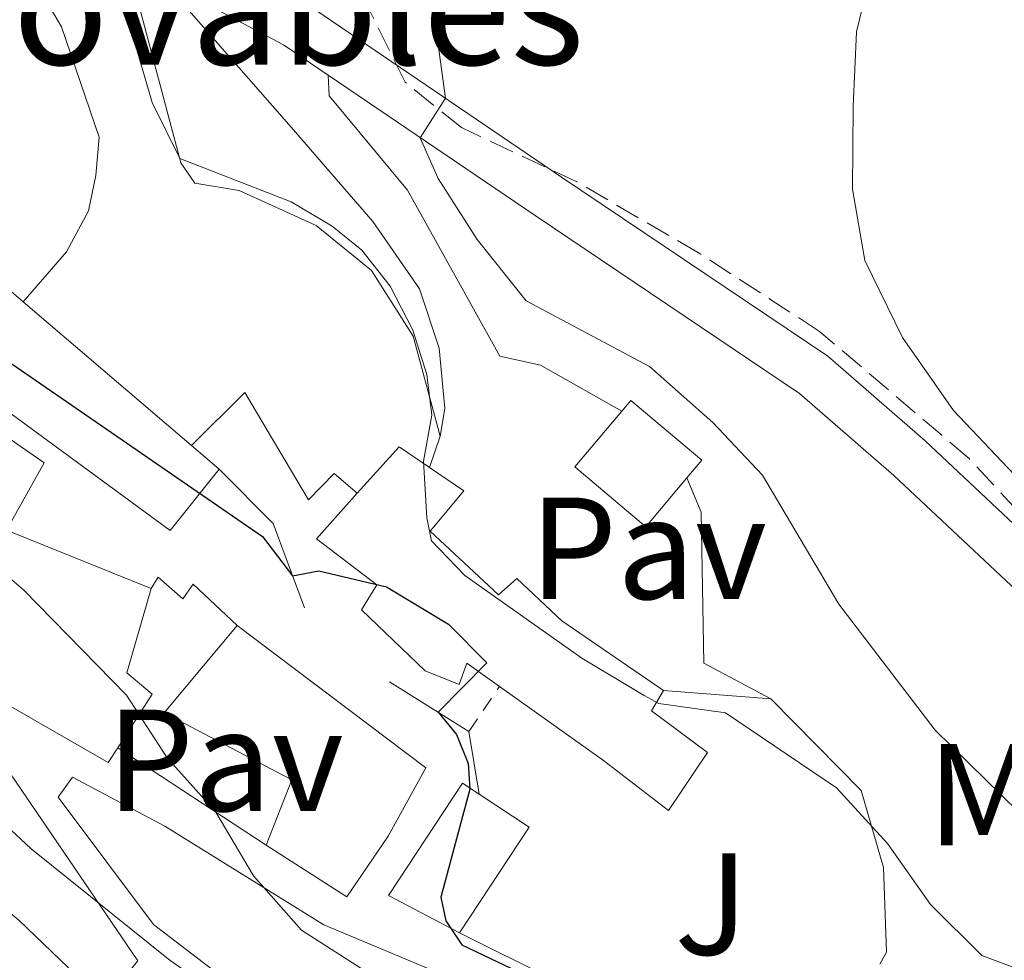
# Model space of a CAD drawing. Units: metres. Extents: x 631590 to 635081, y 4715800 to 4718179.
# Drawn here: x 634670 to 634738, y 4716749 to 4716814 of the extents above; entities that cross this region are included whole.
import ezdxf
from ezdxf.enums import TextEntityAlignment as Align

# ---------------------------------------------------------------- set-up
doc = ezdxf.new("R2010")
doc.units = ezdxf.units.M
doc.header["$MEASUREMENT"] = 0
doc.linetypes.add('DGN Style 2', pattern=[1.7399219301090239, 1.043953158065414, -0.6959687720436097])
doc.linetypes.add('DGN Style 3', pattern=[2.435890702152634, 1.739921930109024, -0.6959687720436097])
for name, color, linetype, lineweight in [('construcción singular', 1, 'Continuous', 0), ('Curva de nivel directora', 30, 'Continuous', 30), ('Curva de nivel intermedia', 30, 'Continuous', 0), ('Edificio', 1, 'Continuous', 13), ('Etiqueta de uso rústico', 92, 'Continuous', 0), ('Línea  de muro-pared o tapia', 1, 'Continuous', 13), ('Línea de bordillo', 7, 'Continuous', 13), ('Línea de muro de contención', 1, 'Continuous', 13), ('Pavimento', 7, 'Continuous', 0), ('Valla', 7, 'DGN Style 2', 0), ('Zona ajardinada', 92, 'Continuous', 0), ('Zona arbolada', 92, 'DGN Style 3', 0)]:
    doc.layers.add(name, color=color, linetype=linetype, lineweight=lineweight)
doc.styles.add('Style-Arial', font='arial.ttf')

msp = doc.modelspace()

# ---------------------------------------------------------------- linework, layer by layer
at = {"layer": 'Curva de nivel directora', "color": 30, "linetype": 'Continuous', "lineweight": 30, "elevation": 575.0000000000001, "flags": 128}
msp.add_lwpolyline([(634661.4299999992, 4716795.24), (634686.4400000009, 4716778.04), (634688.5199999998, 4716775.34), (634690.3300000002, 4716775.670000001), (634694.9999999994, 4716774.560000001), (634699.2799999998, 4716772.000000001), (634701.9199999997, 4716769.33), (634698.5499999989, 4716765.930000001), (634699.8299999996, 4716764.380000001), (634700.6299999999, 4716762.390000002), (634700.7399999994, 4716760.61), (634698.739999999, 4716753.16), (634699.0899999999, 4716751.550000001), (634700.1899999996, 4716749.880000002), (634714.2499999988, 4716743.189999999), (634720.9799999989, 4716740.680000001), (634724.5499999986, 4716739.780000002), (634724.9199999997, 4716735.25), (634725.6999999997, 4716733.58), (634728.2700000001, 4716732.220000002), (634731.9299999991, 4716732.240000002), (634736.5899999995, 4716730.449999999), (634740.7800000005, 4716727.560000001)], dxfattribs=at)
at = {"layer": 'Curva de nivel intermedia', "color": 30, "linetype": 'Continuous', "lineweight": 0, "flags": 128}
for points, elevation in [([(634754.0199999994, 4716832.8), (634730.36, 4716831.32), (634705.790000001, 4716833.33), (634701.2699999991, 4716831.479999999), (634698.4400000017, 4716824.390000002), (634697.5900000001, 4716818.970000001), (634699.0600000008, 4716808.26), (634697.3300000008, 4716805.54), (634698.5600000002, 4716802.720000002), (634701.2600000004, 4716798.519999999), (634704.6300000009, 4716794.289999999), (634713.1500000014, 4716789.769999999), (634717.51, 4716785.91), (634720.940000001, 4716782.27), (634726.2100000015, 4716773.369999999), (634732.85, 4716764.689999999), (634744.4200000016, 4716753.359999999)], 585), ([(634572.2000000009, 4716821.630000001), (634595.9299999995, 4716805.399999999), (634610.6399999993, 4716798.11), (634619.8400000016, 4716792.940000001), (634624.2200000002, 4716788.829999999), (634632.7600000009, 4716782.67), (634642.1900000012, 4716775.329999999), (634651.4500000014, 4716766.75), (634669.6200000012, 4716751.58), (634675.2899999997, 4716746.17), (634679.7100000008, 4716741.509999999), (634686.4299999997, 4716731.180000001), (634689.4299999994, 4716727.179999999)], 560), ([(634734.1599999998, 4716821.589999998), (634729.940000002, 4716820.010000001), (634728.600000001, 4716817.699999999), (634727.4200000007, 4716812.84), (634727.2000000017, 4716807.699999999), (634727.1400000014, 4716801.99), (634727.9900000007, 4716797.07), (634730.6100000005, 4716791.769999999), (634734.1100000007, 4716786.739999999), (634741.640000001, 4716778.800000001)], 590.0000000000001), ([(634625.9200000013, 4716817.100000001), (634624.2600000005, 4716812.980000001), (634624.8100000003, 4716812.349999998), (634630.1600000013, 4716810.539999997), (634638.9299999999, 4716804.909999999), (634643.2000000014, 4716801.480000001), (634646.6400000014, 4716797.849999999), (634653.7800000005, 4716789.009999998), (634661.3300000009, 4716781.689999999), (634669.9600000009, 4716774.369999998), (634677.0599999998, 4716767.109999998), (634679.8600000006, 4716762.79), (634683.2300000011, 4716759.029999998), (634685.8100000008, 4716754.649999999), (634689.1200000009, 4716750.9), (634693.8100000003, 4716747.899999999), (634704.0300000019, 4716743.27), (634713.3100000002, 4716738.02), (634715.6900000006, 4716734.62), (634714.9100000004, 4716728.449999998), (634716.0100000001, 4716726.210000001), (634718.8700000012, 4716723.369999998), (634726.2400000006, 4716720.34)], 570.0000000000001), ([(634677.1200000002, 4716813.800000001), (634678.8300000002, 4716807.960000001), (634680.7300000001, 4716804.100000001), (634688.4100000003, 4716801.13), (634691.24, 4716799.440000001), (634693.3000000007, 4716797.779999999), (634695.2499999999, 4716795.31), (634696.8200000012, 4716792.279999998), (634697.7900000013, 4716789.21), (634698.1300000009, 4716786.42), (634697.5400000009, 4716783.230000001), (634697.78, 4716779.319999998), (634698.0999999996, 4716777.75), (634700.3900000007, 4716775.359999998), (634708.4800000021, 4716769.649999999), (634712.7699999991, 4716767.07), (634713.7900000006, 4716766.529999999), (634718.3900000006, 4716765.890000001), (634726.0500000005, 4716760.710000001), (634729.5599999998, 4716756.869999998), (634732.5300000004, 4716752.66), (634736.0799999998, 4716749.140000001), (634740.5500000002, 4716747.460000001)], 580.0000000000001), ([(634609.2900000014, 4716809.21), (634626.5800000007, 4716798.51), (634630.5700000003, 4716795.499999999), (634639.4200000018, 4716787.909999998), (634648.8000000005, 4716780.959999999), (634652.6200000005, 4716777.359999998), (634659.8400000001, 4716768.560000001), (634663.2199999996, 4716763.789999999), (634666.6100000005, 4716760.099999999), (634670.4800000017, 4716756.509999999), (634680.0599999995, 4716748.8), (634699.4100000017, 4716735.46), (634703.2000000003, 4716732.199999999), (634705.4100000008, 4716727.880000001), (634705.8600000002, 4716723.380000001), (634707.8800000009, 4716720.439999999), (634714.7600000007, 4716714.289999999), (634717.480000001, 4716712.319999999), (634722.7800000005, 4716714.369999999), (634723.7000000014, 4716714.34), (634729.6500000014, 4716708.810000001), (634733.4600000002, 4716705.849999999), (634741.8900000014, 4716704.470000001)], 565.0000000000001)]:
    msp.add_lwpolyline(points, dxfattribs=dict(at, elevation=elevation))
at = {"layer": 'Edificio', "color": 51, "linetype": 'Continuous', "lineweight": 13, "extrusion": (0.02342172713770938, -0.01993766970619894, 0.9995268440740215), "elevation": -78597.74366460214, "flags": 128}
msp.add_lwpolyline([(4003092.926282276, 2572940.608538079), (4003092.926282275, 2572925.32823049)], dxfattribs=at)
at = {"layer": 'Edificio', "color": 51, "linetype": 'Continuous', "lineweight": 13, "extrusion": (-0.03579983916998312, -0.05230009545746019, 0.9979895147397813), "elevation": -268828.5978839722, "flags": 128}
msp.add_lwpolyline([(-2140523.294333332, 4242266.680580533), (-2140523.200703654, 4242267.643301908), (-2140516.83267554, 4242266.996141259), (-2140516.990902294, 4242265.418337629)], dxfattribs=at)
at = {"layer": 'Edificio', "color": 51, "linetype": 'Continuous', "lineweight": 13, "extrusion": (0.02422244374000421, -0.02067150958677714, 0.9994928523559667), "elevation": -81550.92772957461, "flags": 128}
msp.add_lwpolyline([(3999874.691322818, 2577833.824417694), (3999874.691322818, 2577831.312167706)], dxfattribs=at)
at = {"layer": 'Edificio', "color": 51, "linetype": 'Continuous', "lineweight": 13, "extrusion": (-0.1779522858929549, 0.1607131580992273, 0.9708265884076542), "elevation": 645668.6408555434, "flags": 128}
msp.add_lwpolyline([(-3925911.01493202, -2611741.452970405), (-3925915.32678777, -2611741.452970405), (-3925915.680463794, -2611738.867295779)], dxfattribs=at)
at = {"layer": 'Edificio', "color": 51, "linetype": 'Continuous', "lineweight": 13, "extrusion": (-0.1928095598160777, 0.101655797048358, 0.9759562349665039), "elevation": 357670.7644329011, "flags": 128}
msp.add_lwpolyline([(-4468371.228511934, -1598847.089438942), (-4468379.906913331, -1598846.217745652), (-4468380.301233621, -1598850.438576318)], dxfattribs=at)
at = {"layer": 'Edificio', "color": 1, "linetype": 'Continuous', "lineweight": 13}
for points in [[(634652.9400000004, 4716805.480000001, 582.2400000000052), (634667.2199999997, 4716793.600000001, 579.179999999993), (634668.6100000005, 4716795.34, 579.3999999999943), (634669.9199999999, 4716794.220000001, 579.3500000000058), (634681.5499999998, 4716784.32, 578.8800000000047), (634683.4600000001, 4716782.689999999, 578.8000000000029), (634680.0599999997, 4716778.449999999, 577.8300000000017), (634664.1500000004, 4716790.109999999, 577.4600000000064), (634649.8399999999, 4716801.390000001, 581.1600000000036), (634647.8899999997, 4716806.210000001, 576.75), (634650.7300000006, 4716810.470000001, 578.3899999999994), (634651.4400000004, 4716809.850000001, 578.320000000007), (634654.7100000001, 4716807, 578.0200000000041)], [(634715.7300000006, 4716782.09, 583.4499999999971), (634712.8799999999, 4716778.720000001, 583.179999999993), (634707.9900000002, 4716782.850000001, 583.2200000000012), (634711.2400000002, 4716786.689999999, 583.529999999999), (634711.8600000005, 4716787.430000001, 583.5899999999965), (634716.75, 4716783.300000001, 583.5500000000029)], [(634698.0199999996, 4716778.4, 583.2599999999948), (634702.7300000006, 4716774.01, 584.2299999999959), (634703.9800000006, 4716775.15, 584.4100000000036), (634707.0899999999, 4716772.220000001, 584.4900000000052), (634714.1100000005, 4716767.42, 584.4900000000052), (634713.2800000003, 4716766.02, 583.9600000000064), (634717.1399999997, 4716763.140000001, 580.7599999999948), (634714.4500000002, 4716759.140000001, 580.6399999999994), (634709.9800000006, 4716762.600000001, 582.9199999999983), (634702.79, 4716767.710000001, 582.8899999999994), (634700.54, 4716769.300000001, 582.8800000000047), (634700, 4716767.84, 578.3300000000017), (634697.6699999999, 4716768.77, 578.3300000000017), (634693.2699999996, 4716772.980000001, 578.3699999999953), (634694.3200000003, 4716774.720000001, 581.9900000000052), (634690.1600000003, 4716777.890000001, 581.9100000000036), (634692.9800000006, 4716781.02, 581.9100000000036), (634695.8700000001, 4716784.220000001, 581.9100000000036), (634697.9699999997, 4716782.800000001, 582.529999999999), (634700.3300000001, 4716781.199999999, 583.2200000000012)], [(634695.1100000005, 4716757.380000001, 576.0200000000041), (634692.2699999996, 4716753.189999999, 571.5800000000017), (634686.6900000004, 4716756.75, 571.5800000000017), (634688.4699999997, 4716761.26, 577.8800000000047), (634679.6600000003, 4716765.880000001, 574.6000000000058), (634684.7000000002, 4716771.9, 574.9700000000012), (634697.7100000001, 4716762.09, 575.7599999999948)], [(634702.9699999997, 4716746.119999999, 573.3399999999965), (634699.9800000006, 4716742.180000001, 571.6300000000047), (634699.1500000004, 4716742.51, 571.5899999999965), (634695.6100000005, 4716737.82, 569.6100000000006), (634685.0099999999, 4716742.33, 570.3899999999994), (634683.8700000001, 4716739.33, 569.9100000000036), (634681.8700000001, 4716740.41, 569.7200000000012), (634681.3600000005, 4716744.359999999, 571.4400000000023), (634683.4199999999, 4716747.83, 571.3600000000006), (634678.9199999999, 4716751.289999999, 571.3600000000006), (634672.3499999996, 4716760.060000001, 571.2899999999936), (634673.3300000001, 4716761.449999999, 571.2899999999936), (634679.7000000002, 4716758.060000001, 573.2299999999959), (634690.6799999997, 4716751.27, 573.2700000000041)], [(634704.8399999999, 4716758, 575.9799999999959), (634700.04, 4716750.720000001, 575.7899999999936), (634695.1299999999, 4716753.289999999, 574.679999999993), (634700.2300000006, 4716761.029999999, 574.75), (634701.3799999999, 4716760.27, 575.0599999999977)]]:
    msp.add_polyline3d(points, close=True, dxfattribs=at)
at = {"layer": 'Edificio', "color": 51, "linetype": 'Continuous', "lineweight": 13}
for points in [[(634651.4400000004, 4716809.850000001, 578.320000000007), (634654.7100000001, 4716807, 578.0200000000041), (634652.9400000004, 4716805.480000001, 582.2400000000052), (634667.2199999997, 4716793.600000001, 579.179999999993), (634668.6100000005, 4716795.34, 579.3999999999943), (634669.9199999999, 4716794.220000001, 579.3500000000058)], [(634683.4600000001, 4716782.689999999, 578.8000000000029), (634680.0599999997, 4716778.449999999, 577.8300000000017), (634664.1500000004, 4716790.109999999, 577.4600000000064), (634649.8399999999, 4716801.390000001, 581.1600000000036), (634647.8899999997, 4716806.210000001, 576.75)], [(634676.4500000002, 4716763.470000001, 573.6600000000036), (634675.7999999998, 4716762.460000001, 573.4799999999959), (634665.8099999997, 4716768.17, 573.3000000000029), (634652.0899999999, 4716773.980000001, 571.7700000000041), (634626.7300000006, 4716788.08, 571.2100000000064), (634615.4900000002, 4716795.16, 570.9100000000036), (634616.9699999997, 4716797.730000001, 571.3600000000006)], [(634658.1100000005, 4716792.33, 573.4100000000036), (634671.3700000001, 4716783.119999999, 575.1199999999953), (634668.7699999996, 4716778.49, 575.3500000000058), (634678.7599999999, 4716774.449999999, 573.2200000000012)], [(634715.7300000006, 4716782.09, 583.4499999999971), (634712.8799999999, 4716778.720000001, 583.179999999993), (634707.9900000002, 4716782.850000001, 583.2200000000012), (634711.2400000002, 4716786.689999999, 583.529999999999)], [(634633.6799999997, 4716770.5, 566.6000000000058), (634635.5700000003, 4716773, 566.7100000000064), (634628.79, 4716776.65, 566.8999999999943), (634632.54, 4716783.350000001, 567.2899999999936), (634645.8399999999, 4716775.08, 567.2299999999959), (634652.4000000004, 4716770.939999999, 570.779999999999), (634664.9100000003, 4716764.369999999, 570.8899999999994), (634668.29, 4716762.75, 568.9499999999971), (634677.8300000001, 4716748.779999999, 566.0800000000017), (634676.3300000001, 4716746.92, 565.5200000000041), (634678.1900000004, 4716745.279999999, 565.1100000000006), (634678.9800000006, 4716742.680000001, 565.1499999999943), (634678.9500000002, 4716737.83, 565.029999999999), (634678.54, 4716736.029999999, 565), (634677.8499999996, 4716734.67, 564.9600000000064), (634686.6799999997, 4716724.980000001, 564.9600000000064), (634686.1699999999, 4716724.369999999, 562.9100000000036), (634691.6900000004, 4716720.4, 562.9100000000036)], [(634697.9699999997, 4716782.800000001, 582.529999999999), (634700.3300000001, 4716781.199999999, 583.2200000000012), (634698.0199999996, 4716778.4, 583.2599999999948), (634702.7300000006, 4716774.01, 584.2299999999959), (634703.9800000006, 4716775.15, 584.4100000000036), (634707.0899999999, 4716772.220000001, 584.4900000000052), (634714.1100000005, 4716767.42, 584.4900000000052)], [(634702.79, 4716767.710000001, 582.8899999999994), (634700.54, 4716769.300000001, 582.8800000000047), (634700, 4716767.84, 578.3300000000017), (634697.6699999999, 4716768.77, 578.3300000000017), (634693.2699999996, 4716772.980000001, 578.3699999999953), (634694.3200000003, 4716774.720000001, 581.9900000000052), (634690.1600000003, 4716777.890000001, 581.9100000000036), (634692.9800000006, 4716781.02, 581.9100000000036)], [(634678.7599999999, 4716774.449999999, 573.2200000000012), (634677.0700000003, 4716768.630000001, 574.4100000000036), (634678.8200000003, 4716767.17, 574.3399999999965), (634676.4500000002, 4716763.470000001, 573.6600000000036)], [(634686.6900000004, 4716756.75, 571.5800000000017), (634688.4699999997, 4716761.26, 577.8800000000047), (634679.6600000003, 4716765.880000001, 574.6000000000058), (634684.7000000002, 4716771.9, 574.9700000000012)], [(634684.7000000002, 4716771.9, 574.9700000000012), (634697.7100000001, 4716762.09, 575.7599999999948), (634695.1100000005, 4716757.380000001, 576.0200000000041), (634692.2699999996, 4716753.189999999, 571.5800000000017), (634686.6900000004, 4716756.75, 571.5800000000017)], [(634714.1100000005, 4716767.42, 584.4900000000052), (634713.2800000003, 4716766.02, 583.9600000000064), (634717.1399999997, 4716763.140000001, 580.7599999999948), (634714.4500000002, 4716759.140000001, 580.6399999999994), (634709.9800000006, 4716762.600000001, 582.9199999999983), (634702.79, 4716767.710000001, 582.8899999999994)], [(634681.8700000001, 4716740.41, 569.7200000000012), (634681.3600000005, 4716744.359999999, 571.4400000000023), (634683.4199999999, 4716747.83, 571.3600000000006), (634678.9199999999, 4716751.289999999, 571.3600000000006), (634672.3499999996, 4716760.060000001, 571.2899999999936), (634673.3300000001, 4716761.449999999, 571.2899999999936), (634679.7000000002, 4716758.060000001, 573.2299999999959), (634690.6799999997, 4716751.27, 573.2700000000041), (634702.9699999997, 4716746.119999999, 573.3399999999965)], [(634701.3799999999, 4716760.27, 575.0599999999977), (634700.2300000006, 4716761.029999999, 574.75), (634695.1299999999, 4716753.289999999, 574.679999999993), (634700.04, 4716750.720000001, 575.7899999999936)]]:
    msp.add_polyline3d(points, dxfattribs=at)
at = {"layer": 'Edificio', "color": 1, "linetype": 'Continuous', "lineweight": 13}
for points in [[(634658.1100000005, 4716792.33, 573.4100000000036), (634671.3700000001, 4716783.119999999, 575.1199999999953), (634668.7699999996, 4716778.49, 575.3500000000058), (634678.7599999999, 4716774.449999999, 573.2200000000012), (634677.0700000003, 4716768.630000001, 574.4100000000036), (634678.8200000003, 4716767.17, 574.3399999999965), (634676.4500000002, 4716763.470000001, 573.6600000000036), (634675.7999999998, 4716762.460000001, 573.4799999999959), (634665.8099999997, 4716768.17, 573.3000000000029)], [(634668.29, 4716762.75, 568.9499999999971), (634677.8300000001, 4716748.779999999, 566.0800000000017), (634676.3300000001, 4716746.92, 565.5200000000041), (634678.1900000004, 4716745.279999999, 565.1100000000006), (634678.9800000006, 4716742.680000001, 565.1499999999943), (634678.9500000002, 4716737.83, 565.029999999999), (634678.54, 4716736.029999999, 565), (634677.8499999996, 4716734.67, 564.9600000000064), (634686.6799999997, 4716724.980000001, 564.9600000000064), (634686.1699999999, 4716724.369999999, 562.9100000000036), (634691.6900000004, 4716720.4, 562.9100000000036), (634688.4900000002, 4716715.680000001, 560.779999999999), (634680.5999999996, 4716705.949999999, 559.7700000000041), (634673.7400000002, 4716711.949999999, 559.8099999999977), (634676.3300000001, 4716715.24, 559.7400000000052), (634672.6699999999, 4716717.720000001, 557.9100000000036), (634677.29, 4716724.33, 565.2599999999948), (634672.1200000001, 4716729.65, 564.7700000000041), (634671.7400000002, 4716730.050000001, 564.7299999999959), (634674.3399999999, 4716732.930000001, 564.5099999999948), (634667.6100000005, 4716737.34, 564.4400000000023)]]:
    msp.add_polyline3d(points, dxfattribs=at)
at = {"layer": 'Línea  de muro-pared o tapia', "color": 1, "linetype": 'Continuous', "lineweight": 13, "extrusion": (-0.007508229629159649, 0.004927275694603649, 0.9999596734079156), "elevation": 19046.27445768675, "flags": 128}
msp.add_lwpolyline([(634673.0861300082, 4716720.160476287), (634662.8455927362, 4716726.880557863)], dxfattribs=at)
at = {"layer": 'Línea  de muro-pared o tapia', "color": 1, "linetype": 'Continuous', "lineweight": 13}
for points in [[(634674.9500000002, 4716802.939999999, 579.2899999999936), (634674.4299999997, 4716800.5, 579.25), (634672.9100000003, 4716797.680000001, 579.25), (634669.9199999999, 4716794.220000001, 579.2899999999936)], [(634678.7599999999, 4716774.449999999, 573.5899999999965), (634679.2300000006, 4716775.24, 573.5899999999965), (634680.9400000004, 4716773.74, 573.5899999999965), (634681.6600000003, 4716774.76, 573.7100000000064), (634684.7000000002, 4716771.9, 574)], [(634721.5099999999, 4716766.84, 580.9400000000023), (634727.7400000002, 4716760.529999999, 580.1600000000036), (634729.29, 4716755.220000001, 579.3800000000047), (634729.5, 4716749.369999999, 577.8099999999977), (634729.0300000003, 4716748.560000001, 577.75)], [(634724.4699999997, 4716740.66, 577.1399999999994), (634723.7599999999, 4716740.390000001, 577.1399999999994), (634722.8700000001, 4716740.600000001, 577.1699999999983), (634713.0599999997, 4716744.230000001, 576.9100000000036), (634700.04, 4716750.720000001, 575.7899999999936)]]:
    msp.add_polyline3d(points, dxfattribs=at)
at = {"layer": 'Línea de bordillo', "color": 7, "linetype": 'Continuous', "lineweight": 13, "extrusion": (-0.03493063034287506, 0.1598340956518859, 0.9865256777859325), "elevation": 732313.0807849449, "flags": 128}
msp.add_lwpolyline([(-1627104.085633125, -4412190.501693076), (-1627111.250566078, -4412184.328344245), (-1627113.830728672, -4412181.577842291)], dxfattribs=at)
at = {"layer": 'Línea de bordillo', "color": 7, "linetype": 'Continuous', "lineweight": 13, "extrusion": (-0.03474588562253606, 0.03978266177541944, 0.9986040572991721), "elevation": 166176.8029206556, "flags": 128}
msp.add_lwpolyline([(-3580835.588637827, -3130683.141794967), (-3580835.588637827, -3130669.69987918)], dxfattribs=at)
at = {"layer": 'Línea de bordillo', "color": 7, "linetype": 'Continuous', "lineweight": 13, "extrusion": (-0.02048294658459453, -0.02037162622322659, 0.9995826357756691), "elevation": -108511.5364239441, "flags": 128}
msp.add_lwpolyline([(-2896782.580755524, 3774624.544154561), (-2896782.580755524, 3774619.35180442)], dxfattribs=at)
at = {"layer": 'Línea de bordillo', "color": 7, "linetype": 'Continuous', "lineweight": 13}
for points in [[(634677.8199999998, 4716825.560000001, 581.529999999999), (634674.0899999995, 4716825.689999999, 581.2899999999936), (634673.8700000005, 4716825.540000003, 581.279999999999), (634673.6800000003, 4716825.340000001, 581.2700000000041), (634673.5500000007, 4716825.100000001, 581.2700000000041), (634673.4600000012, 4716824.840000001, 581.279999999999), (634673.4400000012, 4716824.57, 581.300000000003), (634673.469999998, 4716824.310000001, 581.3200000000071), (634673.5599999975, 4716824.050000002, 581.3500000000059), (634673.7099999995, 4716823.820000002, 581.3800000000047), (634673.8999999971, 4716823.630000002, 581.4199999999984), (634681.1799999994, 4716819.17, 582.6100000000007), (634689.5399999989, 4716814.720000002, 583.6199999999953), (634707.0599999983, 4716802.830000001, 586.1600000000036), (634725.4499999994, 4716790.470000003, 588.1699999999983), (634732.1599999993, 4716784.650000002, 588.8399999999965), (634743.6499999982, 4716773.850000001, 589.3999999999943), (634749.2800000008, 4716768.130000002, 589.5200000000041), (634756.0500000013, 4716761.730000001, 589.5)], [(634690.9800000006, 4716809.850000001, 584.070000000007), (634705.25, 4716800.170000001, 586.1600000000036), (634723.4899999968, 4716787.910000001, 588.1699999999983), (634730.0000000001, 4716782.260000001, 588.8399999999965), (634741.3999999973, 4716771.550000002, 589.3999999999943), (634747.0399999989, 4716765.82, 589.5200000000041), (634760.3000000003, 4716753.290000003, 589.4799999999959), (634774.7799999998, 4716742.410000001, 589.029999999999), (634781.8699999999, 4716737.86, 588.7299999999959), (634787.2199999986, 4716735.240000002, 588.429999999993), (634795.3199999989, 4716731.990000002, 587.929999999993), (634803.73, 4716729.440000001, 587.3800000000047), (634814.100000001, 4716727.4, 586.4600000000065), (634824.1700000007, 4716725.970000002, 585.3800000000048), (634839.2100000011, 4716725.830000001, 584.8999999999943), (634845.5199999989, 4716726.28, 584.6100000000007)]]:
    msp.add_polyline3d(points, dxfattribs=at)
at = {"layer": 'Línea de muro de contención', "color": 1, "linetype": 'Continuous', "lineweight": 13, "extrusion": (-0.0224698440723328, -0.06589129948393314, 0.9975737781034965), "elevation": -324476.8822263617, "flags": 128}
msp.add_lwpolyline([(-921672.8353547701, 4657911.246573593), (-921672.8353547701, 4657908.948291627)], dxfattribs=at)
at = {"layer": 'Línea de muro de contención', "color": 1, "linetype": 'Continuous', "lineweight": 13, "extrusion": (-0.0351540999368798, -0.3436029754630079, 0.9384568101466341), "elevation": -1642470.333869675, "flags": 128}
msp.add_lwpolyline([(151318.4390026227, 4464331.56306331), (151322.5203380429, 4464328.001939726), (151325.2614746724, 4464322.066733751)], dxfattribs=at)
at = {"layer": 'Línea de muro de contención', "color": 1, "linetype": 'Continuous', "lineweight": 13, "extrusion": (-0.07722478430683144, 0.0482831375291151, 0.9958438990720926), "elevation": 179298.4100479257, "flags": 128}
msp.add_lwpolyline([(-4335876.687864345, -1954165.889092221), (-4335876.687864346, -1954159.411021521)], dxfattribs=at)
at = {"layer": 'Línea de muro de contención', "color": 1, "linetype": 'Continuous', "lineweight": 13, "extrusion": (0.01074417965024578, -0.0008421113780573531, 0.9999419250396846), "elevation": 3428.425169640203, "flags": 128}
msp.add_lwpolyline([(634671.2314590812, 4716771.979569275), (634678.6318914841, 4716771.399569069)], dxfattribs=at)
at = {"layer": 'Línea de muro de contención', "color": 1, "linetype": 'Continuous', "lineweight": 13, "extrusion": (0.005091253575178399, -0.03149303996914281, 0.9994910042469293), "elevation": -144738.8967562468, "flags": 128}
msp.add_lwpolyline([(1379318.236481229, 4552718.465946612), (1379318.236481229, 4552714.07749586)], dxfattribs=at)
at = {"layer": 'Línea de muro de contención', "color": 1, "linetype": 'Continuous', "lineweight": 13}
for points in [[(634667.6600000003, 4716818.439999999, 580.3000000000029), (634669.9100000003, 4716817.730000001, 580.4799999999959), (634672.5599999997, 4716813.189999999, 579.9199999999983), (634675.1600000003, 4716805.59, 579.3300000000017), (634674.9500000002, 4716802.939999999, 579.2899999999936)], [(634677.0599999997, 4716817.92, 581.8600000000006), (634680.8099999997, 4716803.800000001, 579.9600000000064), (634681.7699999996, 4716802.4, 579.9199999999983), (634684.8399999999, 4716801.9, 580.1499999999943), (634690.1399999997, 4716799.49, 580.1499999999943), (634693.9699999997, 4716796.380000001, 580.1499999999943), (634696.8399999999, 4716791.850000001, 580.1100000000006), (634698.7100000001, 4716784.970000001, 580.2200000000012)], [(634690.9800000006, 4716809.850000001, 583.929999999993), (634691.04, 4716808.430000001, 584), (634696.4500000002, 4716801.92, 583.779999999999), (634702.8099999997, 4716790.470000001, 582.5099999999948), (634705.6200000001, 4716789.850000001, 582.0200000000041), (634711.2400000002, 4716786.689999999, 581.9100000000036)], [(634688.4100000003, 4716806.26, 583.320000000007), (634694.0499999998, 4716799.76, 582.9100000000036), (634697.2699999996, 4716795.109999999, 582.2700000000041), (634698.6399999997, 4716791.029999999, 581.8300000000017), (634699.0199999996, 4716786.859999999, 581.2299999999959), (634698.7100000001, 4716784.970000001, 581.1999999999971)], [(634685.2300000006, 4716787.980000001, 577.7200000000012), (634689.6200000001, 4716780.560000001, 577.5), (634691.3799999999, 4716782.380000001, 577.5), (634692.9800000006, 4716781.02, 577.4600000000064)], [(634721.5099999999, 4716766.84, 580.9400000000023), (634716.8899999997, 4716769.310000001, 581.3899999999994), (634716.7000000002, 4716779.720000001, 581.5399999999936), (634715.7300000006, 4716782.09, 581.3899999999994)]]:
    msp.add_polyline3d(points, dxfattribs=at)
at = {"layer": 'Valla', "color": 7, "linetype": 'DGN Style 2', "lineweight": 0, "extrusion": (-0.02239052171206723, -0.03300214338017522, 0.9992044450810734), "elevation": -169300.0284597948, "flags": 128}
msp.add_lwpolyline([(-2122935.63239683, 4256194.941112485), (-2122935.63239683, 4256198.702322397)], dxfattribs=at)
at = {"layer": 'Zona arbolada', "color": 92, "linetype": 'DGN Style 3', "lineweight": 0}
msp.add_polyline3d([(634741.8799999999, 4716776.220000001, 594.3899999999994), (634735.1900000004, 4716783.42, 592.8899999999994), (634724.8799999999, 4716792.189999999, 592.3000000000029), (634716.5800000001, 4716797.57, 591.1000000000058), (634708.1299999999, 4716802.5, 590.5099999999948), (634700.1600000003, 4716806.24, 588.8699999999953), (634696.2800000003, 4716809.380000001, 588.8699999999953), (634693.8899999997, 4716814.199999999, 588.8699999999953), (634694.0199999996, 4716815.83, 588.8699999999953), (634696.4100000003, 4716820.199999999, 589.1100000000006), (634706.3099999997, 4716830.939999999, 590.2400000000052), (634707.7699999996, 4716831.74, 590.3600000000006), (634712.7000000002, 4716832.67, 590.4799999999959), (634722.3600000005, 4716833.640000001, 590.5099999999948), (634728.3899999997, 4716836.789999999, 591.0800000000017), (634732.9500000002, 4716838.869999999, 591.2400000000052), (634739.1299999999, 4716840.630000001, 591.279999999999)], dxfattribs=at)
msp.add_polyline3d([(634741.8799999999, 4716776.220000001, 594.3899999999994), (634735.1900000004, 4716783.42, 592.8899999999994), (634724.8799999999, 4716792.189999999, 592.3000000000029), (634716.5800000001, 4716797.57, 591.1000000000058), (634708.1299999999, 4716802.5, 590.5099999999948), (634700.1600000003, 4716806.24, 588.8699999999953), (634696.2800000003, 4716809.380000001, 588.8699999999953), (634693.8899999997, 4716814.199999999, 588.8699999999953), (634694.0199999996, 4716815.83, 588.8699999999953), (634696.4100000003, 4716820.199999999, 589.1100000000006), (634706.3099999997, 4716830.939999999, 590.2400000000052), (634707.7699999996, 4716831.74, 590.3600000000006), (634712.7000000002, 4716832.67, 590.4799999999959), (634722.3600000005, 4716833.640000001, 590.5099999999948), (634728.3899999997, 4716836.789999999, 591.0800000000017), (634732.9500000002, 4716838.869999999, 591.2400000000052), (634739.1299999999, 4716840.630000001, 591.279999999999)], dxfattribs=at)

# ---------------------------------------------------------------- texts
at = {"layer": 'construcción singular', "color": 7, "linetype": 'Continuous', "lineweight": 0, "style": 'Style-Arial'}
msp.add_text('Energías Renovables', height=8, dxfattribs=at).set_placement((634603.3500000008, 4716810.579999999, 563.6600000000036))
at = {"layer": 'Etiqueta de uso rústico', "color": 92, "linetype": 'Continuous', "lineweight": 0, "style": 'Style-Arial'}
msp.add_text('Mb', height=7.000000000000002, dxfattribs=at).set_placement((634739.1302462425, 4716760.24001, 585.0800000000017), align=Align.MIDDLE_CENTER)
at = {"layer": 'Pavimento', "color": 7, "linetype": 'Continuous', "lineweight": 0, "style": 'Style-Arial'}
for p in [(634713.0557062592, 4716777.230010002, 580.7299999999959), (634683.8557062544, 4716762.610009999, 570.3699999999953)]:
    msp.add_text('Pav', height=7.000000000000002, dxfattribs=at).set_placement(p, align=Align.MIDDLE_CENTER)
at = {"layer": 'Zona ajardinada', "color": 92, "linetype": 'Continuous', "lineweight": 0, "style": 'Style-Arial'}
msp.add_text('J', height=7.000000000000002, dxfattribs=at).set_placement((634717.4169051349, 4716752.700010001, 577.1399999999994), align=Align.MIDDLE_CENTER)

doc.saveas('drawing.dxf')
